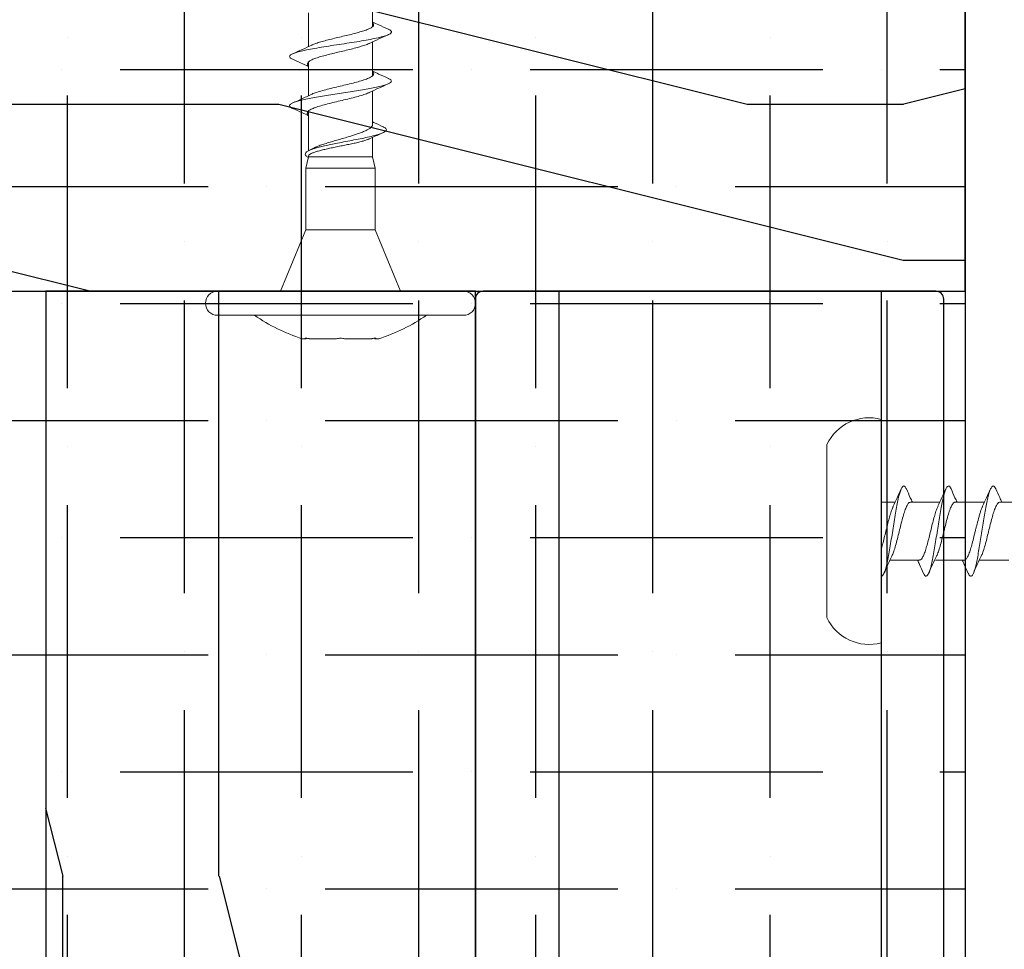
# Model space of a CAD drawing. Units: inches. Extents: x 1532.9 to 1556.6, y 1110.5 to 1142.
# Drawn here: x 1549.3 to 1550.9, y 1124.9 to 1126.4 of the extents above; entities that cross this region are included whole.
import ezdxf

# ---------------------------------------------------------------- set-up
doc = ezdxf.new("R2010")
doc.units = ezdxf.units.IN
doc.header["$LTSCALE"] = 48
doc.header["$MEASUREMENT"] = 0
for name, color, linetype in [('LIGHT', 3, 'Continuous'), ('metal', 6, 'Continuous'), ('sheathing', 7, 'Continuous'), ('siding', 1, 'Continuous'), ('text', 7, 'Continuous')]:
    doc.layers.add(name, color=color, linetype=linetype)

# ---------------------------------------------------------------- blocks, each defined once
blk = doc.blocks.new('1.25inch Screw')
at = {"color": 7, "linetype": 'Continuous', "lineweight": 15}
for p, q in [((-0.0612, 0.0762), (-0.0558, 0.0762)), ((-0.0497, 0.0762), (-0.0062, 0.0762)), ((0.0062, 0.0762), (0.0497, 0.0762)), ((0.0558, 0.0762), (0.0612, 0.0762)), ((-0.1969, 0.0386), (0.1969, 0.0386)), ((-0.1969, 0), (0.1969, 0)), ((-0.0963, 0), (-0.0555, -0.0984)), ((0.0555, -0.0984), (0.0963, 0)), ((-0.0555, -0.0984), (-0.0555, -0.1969)), ((-0.0555, -0.0984), (0.0555, -0.0984)), ((0.0555, -0.1969), (0.0555, -0.0984)), ((-0.0555, -0.1969), (-0.0512, -0.2153)), ((-0.0555, -0.1969), (0.0555, -0.1969)), ((0.0512, -0.2153), (0.0555, -0.1969)), ((-0.0512, -0.2153), (-0.0512, -0.2464)), ((-0.0512, -0.2153), (0.0512, -0.2153)), ((0.0512, -0.2163), (0.0512, -0.2153)), ((0.0512, -0.2884), (0.0512, -0.2249)), ((-0.0512, -0.2669), (-0.0512, -0.3206)), ((0.0512, -0.3672), (0.0512, -0.3131)), ((-0.0512, -0.3453), (-0.0512, -0.3994)), ((0.0512, -0.446), (0.0512, -0.3919)), ((-0.0512, -0.424), (-0.0512, -0.4781))]:
    blk.add_line(p, q, dxfattribs=at)
for centre, radius, start, end in [((0.0278, -0.2018), 0.2918, 107.7548, 124.5612), ((-0.0278, -0.2018), 0.2918, 55.4388, 72.2452), ((-0.1969, 0.0193), 0.0193, 90, 270), ((0.1969, 0.0193), 0.0193, 270, 90)]:
    blk.add_arc(centre, radius, start, end, dxfattribs=at)
for points, knots in [([(-0.0566, 0.0755), (-0.0566, 0.0755), (-0.0567, 0.0753), (-0.0562, 0.0752), (-0.0551, 0.0752), (-0.0532, 0.0754), (-0.0513, 0.0758), (-0.0501, 0.0761), (-0.0497, 0.0762)], [0, 0, 0, 0, 0.001687, 0.228002, 0.446177, 0.661007, 0.878153, 1, 1, 1, 1]), ([(-0.0538, 0.0754), (-0.0539, 0.0754), (-0.0547, 0.0757), (-0.0553, 0.0759), (-0.0558, 0.0761), (-0.0558, 0.0762)], [0, 0, 0, 0, 0.110946, 0.890572, 1, 1, 1, 1]), ([(-0.0062, 0.0762), (-0.0048, 0.0756), (-0.0024, 0.0752), (0.0024, 0.0752), (0.0048, 0.0756), (0.0062, 0.0762)], [0, 0, 0, 0, 0.5, 0.5, 1, 1, 1, 1]), ([(0.0497, 0.0762), (0.0499, 0.0761), (0.051, 0.0758), (0.0529, 0.0755), (0.0549, 0.0752), (0.0561, 0.0752), (0.0567, 0.0753), (0.0565, 0.0755), (0.0565, 0.0755)], [0, 0, 0, 0, 0.069265, 0.305304, 0.531653, 0.749869, 0.964753, 1, 1, 1, 1]), ([(0.0558, 0.0762), (0.0558, 0.0761), (0.0553, 0.0759), (0.0546, 0.0756), (0.0538, 0.0754), (0.0538, 0.0754)], [0, 0, 0, 0, 0.184116, 0.927934, 1, 1, 1, 1]), ([(-0.0682, -0.2633), (-0.0687, -0.2631), (-0.0709, -0.2622), (-0.0728, -0.2606), (-0.0738, -0.2585), (-0.0724, -0.2563), (-0.069, -0.2542), (-0.0638, -0.2521), (-0.0563, -0.2498), (-0.0466, -0.2474), (-0.0347, -0.2448), (-0.0218, -0.2423), (-0.0084, -0.2397), (0.0042, -0.2373), (0.0155, -0.235), (0.0255, -0.2329), (0.0344, -0.2308), (0.0421, -0.2286), (0.0481, -0.2265), (0.0528, -0.2242), (0.0559, -0.2218), (0.0568, -0.2193), (0.0556, -0.2167), (0.0528, -0.215), (0.0515, -0.2141)], [0, 0, 0, 0, 0.013356, 0.063072, 0.112189, 0.160709, 0.208672, 0.256056, 0.302834, 0.358185, 0.412719, 0.466225, 0.518724, 0.570567, 0.613283, 0.655438, 0.696961, 0.737903, 0.778087, 0.817661, 0.864535, 0.91073, 0.956092, 1, 1, 1, 1]), ([(0.051, -0.2163), (0.051, -0.2166), (0.0512, -0.2174), (0.0498, -0.2189), (0.047, -0.2206), (0.0428, -0.2224), (0.0372, -0.2241), (0.0306, -0.2259), (0.0231, -0.2277), (0.0149, -0.2295), (0.0062, -0.2313), (-0.0026, -0.2331), (-0.0114, -0.2348), (-0.0198, -0.2365), (-0.0277, -0.2383), (-0.0347, -0.2401), (-0.0406, -0.2419), (-0.0443, -0.2432), (-0.0456, -0.2438), (-0.0457, -0.2439)], [0, 0, 0, 0, 0.026684, 0.091888, 0.155231, 0.220418, 0.283636, 0.348684, 0.411955, 0.477051, 0.540456, 0.605707, 0.66897, 0.734071, 0.797292, 0.86234, 0.925641, 0.990777, 1, 1, 1, 1]), ([(-0.0511, -0.2669), (-0.0511, -0.2669), (-0.0514, -0.2659), (-0.0504, -0.2641), (-0.0481, -0.2615), (-0.0441, -0.259), (-0.0387, -0.2563), (-0.0323, -0.2538), (-0.0247, -0.2512), (-0.0165, -0.2486), (-0.0077, -0.2459), (0.0012, -0.2433), (0.0103, -0.2407), (0.0189, -0.2382), (0.027, -0.2356), (0.0341, -0.2331), (0.0388, -0.2312), (0.0407, -0.2302), (0.0409, -0.23)], [0, 0, 0, 0, 0.005576, 0.076774, 0.145985, 0.217204, 0.286397, 0.357596, 0.426806, 0.49802, 0.567274, 0.638525, 0.707936, 0.779378, 0.848463, 0.919558, 0.988574, 1, 1, 1, 1]), ([(0.041, -0.2301), (0.0413, -0.2299), (0.0444, -0.2283), (0.0476, -0.2267), (0.0505, -0.2253)], [0, 0, 0, 0, 0.115008, 1, 1, 1, 1]), ([(-0.0458, -0.2439), (-0.0471, -0.2445), (-0.0542, -0.2478), (-0.0615, -0.251), (-0.0675, -0.2536)], [0, 0, 0, 0, 0.1816969, 1, 1, 1, 1]), ([(-0.0684, -0.2633), (-0.0633, -0.2656), (-0.0574, -0.2683), (-0.0518, -0.2711), (-0.0512, -0.2714)], [0, 0, 0, 0, 0.88635, 1, 1, 1, 1]), ([(-0.046, -0.3183), (-0.0457, -0.3181), (-0.0437, -0.317), (-0.0377, -0.3149), (-0.0284, -0.3121), (-0.0174, -0.3092), (-0.0056, -0.3064), (0.0066, -0.3035), (0.0184, -0.3007), (0.0292, -0.2978), (0.0385, -0.295), (0.0459, -0.2922), (0.0512, -0.2892), (0.0534, -0.2861), (0.0533, -0.2838), (0.0515, -0.2825), (0.0512, -0.2823)], [0, 0, 0, 0, 0.014963, 0.093903, 0.172853, 0.251803, 0.330743, 0.4097, 0.488644, 0.567588, 0.646545, 0.725485, 0.804435, 0.893205, 0.981967, 1, 1, 1, 1]), ([(0.0764, -0.2927), (0.0713, -0.2904), (0.0628, -0.2867), (0.0544, -0.2828), (0.0512, -0.2812)], [0, 0, 0, 0, 0.608265, 1, 1, 1, 1]), ([(-0.0762, -0.341), (-0.0772, -0.3406), (-0.0799, -0.3394), (-0.0817, -0.3375), (-0.0816, -0.3353), (-0.0788, -0.3331), (-0.0739, -0.331), (-0.0669, -0.3288), (-0.0579, -0.3267), (-0.0472, -0.3246), (-0.0352, -0.3224), (-0.0222, -0.3203), (-0.0085, -0.3182), (0.0054, -0.316), (0.0192, -0.3139), (0.0324, -0.3118), (0.0447, -0.3096), (0.0557, -0.3075), (0.0651, -0.3054), (0.0726, -0.3032), (0.0783, -0.301), (0.0817, -0.2986), (0.0816, -0.296), (0.0796, -0.294), (0.0767, -0.293), (0.0761, -0.2927)], [0, 0, 0, 0, 0.024909, 0.072026, 0.119134, 0.163305, 0.207484, 0.251658, 0.29583, 0.340003, 0.384182, 0.428353, 0.472525, 0.516703, 0.560878, 0.60505, 0.649222, 0.693401, 0.737573, 0.781744, 0.825921, 0.878905, 0.931881, 0.984865, 1, 1, 1, 1]), ([(0.0461, -0.3155), (0.0517, -0.3129), (0.0617, -0.3082), (0.0719, -0.3037), (0.0764, -0.3017)], [0, 0, 0, 0, 0.554397, 1, 1, 1, 1]), ([(-0.0461, -0.3183), (-0.051, -0.3206), (-0.0611, -0.3253), (-0.0713, -0.3298), (-0.0765, -0.3321)], [0, 0, 0, 0, 0.4940821, 1, 1, 1, 1]), ([(-0.0512, -0.3514), (-0.0518, -0.3509), (-0.0534, -0.3494), (-0.0532, -0.347), (-0.0506, -0.3442), (-0.0454, -0.3413), (-0.0378, -0.3385), (-0.0283, -0.3357), (-0.0174, -0.3328), (-0.0056, -0.33), (0.0066, -0.3271), (0.0183, -0.3243), (0.0292, -0.3214), (0.0384, -0.3186), (0.0441, -0.3166), (0.0459, -0.3156), (0.0461, -0.3155)], [0, 0, 0, 0, 0.042751, 0.121813, 0.200875, 0.279949, 0.359007, 0.438074, 0.517142, 0.5962, 0.675274, 0.754336, 0.833398, 0.912472, 0.99153, 1, 1, 1, 1]), ([(-0.0766, -0.341), (-0.0714, -0.3433), (-0.0628, -0.347), (-0.0545, -0.351), (-0.0512, -0.3525)], [0, 0, 0, 0, 0.607537, 1, 1, 1, 1]), ([(-0.0462, -0.3971), (-0.0459, -0.397), (-0.0443, -0.396), (-0.0393, -0.3942), (-0.0314, -0.3917), (-0.022, -0.3891), (-0.0119, -0.3866), (-0.0012, -0.3841), (0.0095, -0.3816), (0.0199, -0.379), (0.0294, -0.3765), (0.0378, -0.374), (0.0446, -0.3715), (0.0498, -0.3688), (0.0528, -0.3661), (0.0535, -0.3634), (0.0519, -0.3617), (0.0512, -0.3609)], [0, 0, 0, 0, 0.009688, 0.079652, 0.149604, 0.219556, 0.28952, 0.359472, 0.429423, 0.499388, 0.569339, 0.639291, 0.709255, 0.779207, 0.85787, 0.936545, 1, 1, 1, 1]), ([(0.0765, -0.3715), (0.072, -0.3695), (0.0635, -0.3657), (0.0551, -0.3618), (0.0512, -0.36)], [0, 0, 0, 0, 0.527931, 1, 1, 1, 1]), ([(-0.0762, -0.4197), (-0.0771, -0.4193), (-0.0801, -0.4181), (-0.0818, -0.4161), (-0.0814, -0.4136), (-0.0775, -0.4111), (-0.0704, -0.4085), (-0.0605, -0.406), (-0.0482, -0.4035), (-0.0339, -0.4009), (-0.0182, -0.3984), (-0.0018, -0.3959), (0.0147, -0.3934), (0.0305, -0.3908), (0.0452, -0.3883), (0.058, -0.3858), (0.0685, -0.3833), (0.0759, -0.3808), (0.0803, -0.3784), (0.082, -0.3762), (0.0808, -0.3739), (0.0788, -0.3723), (0.0765, -0.3715), (0.0764, -0.3715)], [0, 0, 0, 0, 0.022285, 0.074669, 0.127061, 0.179445, 0.231828, 0.284221, 0.336604, 0.388987, 0.44138, 0.493764, 0.546147, 0.59854, 0.650923, 0.703306, 0.755699, 0.808083, 0.855242, 0.90241, 0.949571, 0.99673, 1, 1, 1, 1]), ([(0.0461, -0.3942), (0.0511, -0.3919), (0.0611, -0.3872), (0.0713, -0.3827), (0.0765, -0.3804)], [0, 0, 0, 0, 0.4944195, 1, 1, 1, 1]), ([(-0.0462, -0.397), (-0.0513, -0.3994), (-0.0613, -0.4041), (-0.0714, -0.4086), (-0.0765, -0.4108)], [0, 0, 0, 0, 0.506446, 1, 1, 1, 1]), ([(-0.0512, -0.4305), (-0.0512, -0.4304), (-0.0525, -0.4296), (-0.0532, -0.4279), (-0.053, -0.4254), (-0.0504, -0.4228), (-0.0458, -0.4203), (-0.0394, -0.4178), (-0.0314, -0.4153), (-0.0221, -0.4127), (-0.0119, -0.4102), (-0.0012, -0.4077), (0.0095, -0.4052), (0.0199, -0.4026), (0.0295, -0.4001), (0.0377, -0.3976), (0.0433, -0.3956), (0.0454, -0.3945), (0.046, -0.3942)], [0, 0, 0, 0, 0.000784, 0.070425, 0.140078, 0.209718, 0.279358, 0.349011, 0.418652, 0.488292, 0.557945, 0.627585, 0.697226, 0.766879, 0.836519, 0.906159, 0.975812, 1, 1, 1, 1]), ([(-0.0766, -0.4197), (-0.0714, -0.422), (-0.0629, -0.4258), (-0.0545, -0.4297), (-0.0512, -0.4312)], [0, 0, 0, 0, 0.60771, 1, 1, 1, 1])]:
    blk.add_open_spline(points, degree=3, knots=knots, dxfattribs=at)
for points in [[(-0.0558, 0.0762), (-0.056, 0.0761), (-0.0561, 0.0761), (-0.0561, 0.076)], [(0.0563, 0.0759), (0.0562, 0.076), (0.056, 0.0761), (0.0558, 0.0762)]]:
    blk.add_open_spline(points, degree=3, dxfattribs=at)
blk = doc.blocks.new('CS screw')
at = {"color": 7, "linetype": 'Continuous', "lineweight": 15}
for p, q in [((-0.1386, 0.0871), (0, 0.0871)), ((0, 0.0871), (0.1386, 0.0871)), ((-0.1788, 0), (0, 0)), ((-0.0465, 0), (-0.0465, -0.0222)), ((0, 0), (0.1788, 0)), ((0.0465, -0.0611), (0.0465, -0.0139)), ((-0.0465, -0.0467), (-0.0465, -0.0937)), ((0.0465, -0.1326), (0.0465, -0.0867)), ((-0.0465, -0.1182), (-0.0465, -0.1653)), ((0.0465, -0.2041), (0.0465, -0.157)), ((-0.0465, -0.1897), (-0.0465, -0.2368))]:
    blk.add_line(p, q, dxfattribs=at)
for centre, start, end in [((-0.1071, 0.0197), 115.0492, 195.3087), ((0.1071, 0.0197), 344.6913, 64.9508)]:
    blk.add_arc(centre, 0.0744, start, end, dxfattribs=at)
for points, knots in [([(-0.0673, -0.0401), (-0.0679, -0.0399), (-0.0704, -0.0389), (-0.0722, -0.0372), (-0.0726, -0.035), (-0.0699, -0.0328), (-0.0646, -0.0305), (-0.0569, -0.0283), (-0.0469, -0.026), (-0.0352, -0.0238), (-0.0221, -0.0216), (-0.0081, -0.0193), (0.0061, -0.0171), (0.0201, -0.0149), (0.0334, -0.0126), (0.0453, -0.0104), (0.0556, -0.0082), (0.0637, -0.0059), (0.0693, -0.0037), (0.072, -0.0017), (0.0723, -0.0005), (0.0723, 0)], [0, 0, 0, 0, 0.0142213, 0.0649765, 0.1157234, 0.1664727, 0.2172322, 0.2679792, 0.3187263, 0.3694858, 0.420235, 0.470982, 0.5217372, 0.5724924, 0.6232393, 0.6739886, 0.724748, 0.7754951, 0.8262421, 0.8770016, 0.9104481, 0.9104481, 0.9104481, 0.9104481]), ([(-0.0398, -0.0192), (-0.0393, -0.0189), (-0.0372, -0.0178), (-0.0314, -0.0158), (-0.0228, -0.0132), (-0.0129, -0.0105), (-0.0023, -0.0079), (0.0084, -0.0053), (0.0187, -0.0027), (0.025, -0.0009), (0.0279, 0), (0.028, 0)], [0, 0, 0, 0, 0.0281237, 0.1159646, 0.203806, 0.2916481, 0.3794909, 0.4673332, 0.5551748, 0.6430158, 0.6460618, 0.6460618, 0.6460618, 0.6460618]), ([(0.04, -0.017), (0.0445, -0.0149), (0.0536, -0.0105), (0.063, -0.0064), (0.0677, -0.0043)], [0, 0, 0, 0, 0.49383, 1, 1, 1, 1]), ([(-0.0399, -0.0191), (-0.0444, -0.0213), (-0.0536, -0.0256), (-0.0629, -0.0297), (-0.0676, -0.0318)], [0, 0, 0, 0, 0.4937069, 1, 1, 1, 1]), ([(-0.0462, -0.0467), (-0.0461, -0.046), (-0.046, -0.0444), (-0.0426, -0.0418), (-0.0367, -0.039), (-0.0284, -0.0362), (-0.0185, -0.0334), (-0.0075, -0.0306), (0.0039, -0.0278), (0.0152, -0.025), (0.0255, -0.0222), (0.0341, -0.0195), (0.0381, -0.0178), (0.04, -0.0169)], [0, 0, 0, 0, 0.070154, 0.164034, 0.257895, 0.351755, 0.445635, 0.539489, 0.633359, 0.727228, 0.821082, 0.914962, 1, 1, 1, 1]), ([(-0.0676, -0.0401), (-0.0629, -0.0422), (-0.0558, -0.0453), (-0.0488, -0.0486), (-0.0465, -0.0497)], [0, 0, 0, 0, 0.665499, 1, 1, 1, 1]), ([(-0.04, -0.0908), (-0.0386, -0.0901), (-0.0354, -0.0886), (-0.0281, -0.0862), (-0.0188, -0.0836), (-0.0086, -0.081), (0.0021, -0.0784), (0.0127, -0.0758), (0.0226, -0.0732), (0.0314, -0.0706), (0.0385, -0.068), (0.0435, -0.0654), (0.0463, -0.0631), (0.0462, -0.0616), (0.0462, -0.0611)], [0, 0, 0, 0, 0.065876, 0.153539, 0.241202, 0.328863, 0.416524, 0.504187, 0.59185, 0.679513, 0.767178, 0.854843, 0.942508, 1, 1, 1, 1]), ([(0.0677, -0.0676), (0.063, -0.0655), (0.0558, -0.0624), (0.0489, -0.0591), (0.0465, -0.058)], [0, 0, 0, 0, 0.663112, 1, 1, 1, 1]), ([(-0.0675, -0.1116), (-0.0686, -0.111), (-0.0713, -0.1098), (-0.0726, -0.1079), (-0.0719, -0.1058), (-0.0687, -0.1037), (-0.0632, -0.1016), (-0.0555, -0.0995), (-0.046, -0.0974), (-0.0347, -0.0953), (-0.0218, -0.0931), (-0.0079, -0.0908), (0.0064, -0.0886), (0.0204, -0.0864), (0.0336, -0.0841), (0.0456, -0.0819), (0.0558, -0.0797), (0.0638, -0.0774), (0.0694, -0.0752), (0.0724, -0.073), (0.0724, -0.0707), (0.0707, -0.0689), (0.0681, -0.0679), (0.0674, -0.0676)], [0, 0, 0, 0, 0.036768, 0.084404, 0.132052, 0.179691, 0.227327, 0.274968, 0.322615, 0.370251, 0.421054, 0.471869, 0.522673, 0.573475, 0.624286, 0.675096, 0.725899, 0.776703, 0.827518, 0.878321, 0.929123, 0.979938, 1, 1, 1, 1]), ([(0.0399, -0.0885), (0.0444, -0.0864), (0.0536, -0.0821), (0.0629, -0.0779), (0.0677, -0.0758)], [0, 0, 0, 0, 0.4936219, 1, 1, 1, 1]), ([(-0.04, -0.0907), (-0.0445, -0.0928), (-0.0537, -0.0972), (-0.063, -0.1013), (-0.0677, -0.1034)], [0, 0, 0, 0, 0.493949, 1, 1, 1, 1]), ([(-0.0461, -0.1182), (-0.0462, -0.1179), (-0.0465, -0.1166), (-0.0442, -0.1144), (-0.0393, -0.1116), (-0.0318, -0.1088), (-0.0225, -0.106), (-0.0118, -0.1032), (-0.0005, -0.1004), (0.0109, -0.0976), (0.0217, -0.0949), (0.031, -0.0921), (0.0372, -0.0899), (0.0393, -0.0888), (0.0398, -0.0885)], [0, 0, 0, 0, 0.034042, 0.128042, 0.222025, 0.316036, 0.410025, 0.504015, 0.598025, 0.692009, 0.786008, 0.880008, 0.973991, 1, 1, 1, 1]), ([(-0.0677, -0.1116), (-0.063, -0.1137), (-0.0558, -0.1168), (-0.0488, -0.1201), (-0.0465, -0.1212)], [0, 0, 0, 0, 0.66415, 1, 1, 1, 1]), ([(-0.0675, -0.1831), (-0.0689, -0.1825), (-0.0717, -0.1811), (-0.0727, -0.1789), (-0.0713, -0.1767), (-0.067, -0.1745), (-0.0602, -0.1722), (-0.0513, -0.17), (-0.0407, -0.1679), (-0.029, -0.1658), (-0.0163, -0.1637), (-0.0031, -0.1616), (0.0103, -0.1595), (0.0233, -0.1574), (0.0355, -0.1553), (0.0465, -0.1532), (0.0559, -0.1512), (0.0635, -0.1491), (0.0689, -0.147), (0.072, -0.1449), (0.0726, -0.1428), (0.0712, -0.1409), (0.0686, -0.1397), (0.0675, -0.1392)], [0, 0, 0, 0, 0.044239, 0.095068, 0.145889, 0.196711, 0.247544, 0.298365, 0.346018, 0.393682, 0.44134, 0.488994, 0.53665, 0.584315, 0.631968, 0.679622, 0.727284, 0.774944, 0.822598, 0.870252, 0.917918, 0.965571, 1, 1, 1, 1]), ([(-0.04, -0.1623), (-0.039, -0.1618), (-0.0368, -0.1607), (-0.032, -0.159), (-0.0263, -0.1573), (-0.0186, -0.1551), (-0.0113, -0.1532), (-0.0053, -0.1517), (-0.0023, -0.151), (0.0015, -0.1501), (0.0082, -0.1484), (0.0173, -0.1462), (0.0271, -0.1434), (0.0353, -0.1408), (0.0415, -0.1381), (0.0452, -0.1355), (0.0468, -0.1337), (0.0464, -0.1327), (0.0464, -0.1326)], [0, 0, 0, 0, 0.047107, 0.110337, 0.170405, 0.227309, 0.331395, 0.355506, 0.378824, 0.40426, 0.451098, 0.543713, 0.635134, 0.725362, 0.814397, 0.902237, 0.988883, 1, 1, 1, 1]), ([(0.0677, -0.1392), (0.063, -0.1371), (0.0558, -0.1339), (0.0488, -0.1306), (0.0465, -0.1295)], [0, 0, 0, 0, 0.663779, 1, 1, 1, 1]), ([(0.04, -0.16), (0.0445, -0.1579), (0.0537, -0.1536), (0.063, -0.1494), (0.0677, -0.1473)], [0, 0, 0, 0, 0.493853, 1, 1, 1, 1]), ([(-0.0399, -0.1622), (-0.0444, -0.1643), (-0.0536, -0.1687), (-0.0629, -0.1728), (-0.0677, -0.1749)], [0, 0, 0, 0, 0.4936162, 1, 1, 1, 1]), ([(-0.0462, -0.1897), (-0.0463, -0.1895), (-0.0467, -0.1884), (-0.0446, -0.1863), (-0.0401, -0.1835), (-0.0329, -0.1807), (-0.0238, -0.1779), (-0.0133, -0.1751), (-0.002, -0.1723), (0.0095, -0.1695), (0.0204, -0.1668), (0.0299, -0.164), (0.0366, -0.1617), (0.0391, -0.1604), (0.0398, -0.16)], [0, 0, 0, 0, 0.021715, 0.1155844, 0.2094804, 0.3033561, 0.3972319, 0.4911279, 0.5849973, 0.6788826, 0.772768, 0.8666373, 0.9605333, 1, 1, 1, 1]), ([(-0.0677, -0.1831), (-0.063, -0.1852), (-0.0558, -0.1884), (-0.0489, -0.1917), (-0.0465, -0.1928)], [0, 0, 0, 0, 0.6630999, 1, 1, 1, 1])]:
    blk.add_open_spline(points, degree=3, knots=knots, dxfattribs=at)

msp = doc.modelspace()

# ---------------------------------------------------------------- hatches: boundary and pattern name
at = {"layer": 'LIGHT'}
h = msp.add_hatch(dxfattribs=at)
h.set_pattern_fill('ANSI36', color=256, scale=1.5, angle=315)
h.set_pattern_definition([(0, (1538.34558, 1128.1711), (0.328125, 0.1875), [0.46875, -0.09375, 0, -0.09375])])
edge = h.paths.add_edge_path()
edge.add_line((1538.3456, 1128.4211), (1551.3548, 1128.4211))
edge.add_line((1538.3456, 1127.9211), (1550.8548, 1127.9211))
edge.add_line((1538.3456, 1127.9211), (1538.3456, 1128.4211))
edge.add_line((1550.8548, 1128.4211), (1550.8548, 1118.2386))
h = msp.add_hatch(dxfattribs=at)
h.set_pattern_fill('ANSI36', color=256, scale=1.5, angle=45)
h.set_pattern_definition([(90, (1551.10485, 1118.23863), (-0.1875, 0.328125), [0.46875, -0.09375, 0, -0.09375])])
edge = h.paths.add_edge_path()
edge.add_line((1551.3548, 1128.4211), (1551.3548, 1118.2386))
edge.add_line((1550.8548, 1128.4211), (1550.8548, 1118.2386))
edge.add_line((1538.3456, 1128.4211), (1551.3548, 1128.4211))
edge.add_line((1550.8548, 1118.2386), (1551.3548, 1118.2386))
h = msp.add_hatch(dxfattribs=at)
h.set_pattern_fill('LEGNO1', color=256, scale=2.5, pattern_type=2)
h.set_pattern_definition([(0, (-0.7454, -6.261), (0, 2.5), [0.5, -0.75, 0.25, -1]), (0, (1.0046, -6.1985), (0, 2.5), [0.5, -2]), (0, (0.7546, -6.0735), (0, 2.5), [0.25, -2.25]), (0, (-0.6204, -6.011), (0, 2.5), [0.125, -1.75, 0.125, -0.5]), (0, (0.2546, -5.886), (0, 2.5), [0.5, -0.75, 0.125, -1.125]), (0, (-0.3704, -5.8235), (0, 2.5), [0.375, -2.125]), (0, (0.2546, -5.761), (0, 2.5), [0.75, -1.75]), (0, (-0.4954, -5.6985), (0, 2.5), [0.5, -2]), (0, (0.5046, -5.636), (0, 2.5), [1.25, -1.25]), (0, (-0.2454, -5.511), (0, 2.5), [0.25, -0.75, 0.5, -1]), (0, (1.5046, -5.4485), (0, 2.5), [0.5, -2]), (0, (1.0046, -5.386), (0, 2.5), [0.25, -2.25]), (0, (0.5046, -5.3235), (0, 2.5), [0.25, -2.25]), (0, (-0.7454, -5.261), (0, 2.5), [0.5, -2]), (0, (0.5046, -5.1985), (0, 2.5), [0.5, -2]), (0, (0.5046, -5.0735), (0, 2.5), [0.5, -0.5, 0.5, -1]), (0, (0.0046, -4.9485), (0, 2.5), [0.25, -1.25, 0.5, -0.5]), (0, (0.5046, -4.886), (0, 2.5), [0.75, -1.75]), (0, (0.5046, -4.761), (0, 2.5), [0.5, -2]), (0, (-0.4954, -4.6985), (0, 2.5), [0.75, -1, 0.25, -0.5]), (0, (-0.4954, -4.5735), (0, 2.5), [1.25, -1.25]), (0, (1.0046, -4.511), (0, 2.5), [0.25, -2.25]), (0, (0.2546, -4.4485), (0, 2.5), [0.5, -2]), (0, (-0.2454, -4.386), (0, 2.5), [0.25, -1, 0.25, -1]), (0, (-0.4954, -4.3235), (0, 2.5), [0.25, -0.75, 0.5, -1]), (0, (0.0046, -4.261), (0, 2.5), [0.25, -1.25, 0.25, -0.75]), (0, (0.5046, -4.1985), (0, 2.5), [0.75, -1.75]), (0, (-0.4954, -4.0735), (0, 2.5), [0.5, -2]), (0, (0.7546, -4.011), (0, 2.5), [0.25, -2.25]), (0, (1.2546, -3.9485), (0, 2.5), [0.25, -2.25]), (14.036243, (1.00464, -6.07345), (2.5, -9e-11), [0.2575, -10.0502638]), (14.036243, (1.25464, -5.51095), (2.5, -9e-11), [0.2575, -10.0502638]), (14.036243, (1.00464, -4.01095), (2.5, -9e-11), [0.2575, -10.0502638]), (14.036243, (0.25464, -4.94845), (2.5, -9e-11), [0.2575, -10.0502638]), (14.036243, (0.75464, -4.57345), (2.5, -9e-11), [0.2575, -10.0502638]), (14.036243, (1.00464, -4.76095), (2.5, -9e-11), [0.2575, -10.0502638]), (14.036243, (-0.24536, -4.32345), (2.5, -9e-11), [0.2575, -10.0502638]), (14.036243, (0.75464, -4.44845), (2.5, -9e-11), [0.2575, -10.0502638]), (14.036243, (1.25464, -5.38595), (2.5, -9e-11), [0.515, -9.7927638]), (14.036243, (1.00464, -5.19845), (2.5, -9e-11), [0.515, -9.7927638]), (14.036243, (1.00464, -5.07345), (2.5, -9e-11), [0.515, -9.7927638]), (165.963757, (0.25464, -5.88595), (-2.5, -9e-11), [0.2575, -0.515, 0.2575, -9.2777638]), (165.963757, (-0.24536, -5.51095), (-2.5, -9e-11), [0.2575, -10.0502638]), (165.963757, (-0.24536, -4.38595), (-2.5, -9e-11), [0.515, -9.7927638]), (194.036243, (1.00464, -6.19845), (-2.5, 9e-11), [0.2575, -10.0502638]), (345.963757, (1.50464, -6.19845), (2.5, 9e-11), [0.2575, -10.0502638]), (345.963757, (0.75464, -5.32345), (2.5, 9e-11), [0.2575, -10.0502638]), (345.963757, (1.25464, -4.88595), (2.5, 9e-11), [0.2575, -10.0502638]), (345.963757, (0.25464, -4.69845), (2.5, 9e-11), [0.2575, -10.0502638]), (345.963757, (0.00464, -4.38595), (2.5, 9e-11), [0.2575, -10.0502638]), (345.963757, (0.25464, -4.26095), (2.5, 9e-11), [0.2575, -10.0502638]), (345.963757, (0.25464, -4.69845), (2.5, 9e-11), [0.2575, -10.0502638]), (345.963757, (1.00464, -4.32345), (2.5, 9e-11), [1.03, -9.2777638]), (345.963757, (-0.49536, -6.01095), (2.5, 9e-11), [1.03, -9.2777638]), (345.963757, (-0.24536, -5.82345), (2.5, 9e-11), [1.03, -9.2777638]), (345.963757, (0.00464, -5.69845), (2.5, 9e-11), [0.2575, -0.515, 0.515, -9.0202638]), (345.963757, (0.00464, -5.51095), (2.5, 9e-11), [0.515, -0.515, 0.515, -8.7627638]), (345.963757, (-0.24536, -5.26095), (2.5, 9e-11), [1.03, -9.2777638]), (345.963757, (-0.49536, -5.07345), (2.5, 9e-11), [1.03, -9.2777638]), (345.963757, (-0.49536, -4.94845), (2.5, 9e-11), [1.03, -9.2777638]), (345.963757, (1.25464, -4.19845), (2.5, 9e-11), [0.2575, -10.0502638]), (345.963768, (1.50464, -3.94845), (2.5, 4.8e-07), [0.515, -9.7927638]), (345.963768, (0.00464, -4.07345), (2.5, 4.8e-07), [0.515, -9.7927638]), (345.963758, (-0.24536, -6.26095), (2.5, 4e-08), [1.03, -9.2777638]), (345.963758, (1.25464, -4.51095), (2.5, 4e-08), [0.7725, -9.5352638]), (345.963758, (1.50464, -4.69845), (2.5, 4e-08), [1.545, -8.7627638])])
h.paths.add_polyline_path([(1548.8548, 1126.6911), (1548.8548, 1125.9411), (1550.8548, 1125.9411), (1550.8548, 1126.6911)])
h = msp.add_hatch(dxfattribs=at)
h.set_pattern_fill('LEGNO1', color=256, scale=5, angle=90, pattern_type=2)
h.set_pattern_definition([(90, (2684.782, -348.4994), (-5, 2e-15), [1, -1.5, 0.5, -2]), (90, (2684.657, -344.9994), (-5, 2e-15), [1, -4]), (90, (2684.407, -345.4994), (-5, 2e-15), [0.5, -4.5]), (90, (2684.282, -348.2494), (-5, 2e-15), [0.25, -3.5, 0.25, -1]), (90, (2684.032, -346.4994), (-5, 2e-15), [1, -1.5, 0.25, -2.25]), (90, (2683.907, -347.7494), (-5, 2e-15), [0.75, -4.25]), (90, (2683.782, -346.4994), (-5, 2e-15), [1.5, -3.5]), (90, (2683.657, -347.9994), (-5, 2e-15), [1, -4]), (90, (2683.532, -345.9994), (-5, 2e-15), [2.5, -2.5]), (90, (2683.282, -347.4994), (-5, 2e-15), [0.5, -1.5, 1, -2]), (90, (2683.157, -343.9994), (-5, 2e-15), [1, -4]), (90, (2683.032, -344.9994), (-5, 2e-15), [0.5, -4.5]), (90, (2682.907, -345.9994), (-5, 2e-15), [0.5, -4.5]), (90, (2682.782, -348.4994), (-5, 2e-15), [1, -4]), (90, (2682.657, -345.9994), (-5, 2e-15), [1, -4]), (90, (2682.407, -345.9994), (-5, 2e-15), [1, -1, 1, -2]), (90, (2682.157, -346.9994), (-5, 2e-15), [0.5, -2.5, 1, -1]), (90, (2682.032, -345.9994), (-5, 2e-15), [1.5, -3.5]), (90, (2681.782, -345.9994), (-5, 2e-15), [1, -4]), (90, (2681.657, -347.9994), (-5, 2e-15), [1.5, -2, 0.5, -1]), (90, (2681.407, -347.9994), (-5, 2e-15), [2.5, -2.5]), (90, (2681.282, -344.9994), (-5, 2e-15), [0.5, -4.5]), (90, (2681.157, -346.4994), (-5, 2e-15), [1, -4]), (90, (2681.032, -347.4994), (-5, 2e-15), [0.5, -2, 0.5, -2]), (90, (2680.907, -347.9994), (-5, 2e-15), [0.5, -1.5, 1, -2]), (90, (2680.782, -346.9994), (-5, 2e-15), [0.5, -2.5, 0.5, -1.5]), (90, (2680.657, -345.9994), (-5, 2e-15), [1.5, -3.5]), (90, (2680.407, -347.9994), (-5, 2e-15), [1, -4]), (90, (2680.282, -345.4994), (-5, 2e-15), [0.5, -4.5]), (90, (2680.157, -344.4994), (-5, 2e-15), [0.5, -4.5]), (104.03624, (2684.407, -344.9994), (2e-10, 5), [0.515, -20.100528]), (104.03624, (2683.282, -344.4994), (2e-10, 5), [0.515, -20.100528]), (104.03624, (2680.282, -344.9994), (2e-10, 5), [0.515, -20.100528]), (104.03624, (2682.157, -346.4994), (2e-10, 5), [0.515, -20.100528]), (104.03624, (2681.407, -345.4994), (2e-10, 5), [0.515, -20.100528]), (104.03624, (2681.782, -344.9994), (2e-10, 5), [0.515, -20.100528]), (104.03624, (2680.907, -347.4994), (2e-10, 5), [0.515, -20.100528]), (104.03624, (2681.157, -345.4994), (2e-10, 5), [0.515, -20.100528]), (104.03624, (2683.032, -344.4994), (2e-10, 5), [1.03, -19.585528]), (104.03624, (2682.657, -344.9994), (2e-10, 5), [1.03, -19.585528]), (104.03624, (2682.407, -344.9994), (2e-10, 5), [1.03, -19.585528]), (255.96376, (2684.032, -346.4994), (2e-10, -5), [0.515, -1.03, 0.515, -18.5555276]), (255.96376, (2683.282, -347.4994), (2e-10, -5), [0.515, -20.100528]), (255.96376, (2681.032, -347.4994), (2e-10, -5), [1.03, -19.585528]), (284.03624, (2684.657, -344.9994), (-2e-10, -5), [0.515, -20.100528]), (75.96376, (2684.657, -343.9994), (-2e-10, 5), [0.515, -20.100528]), (75.96376, (2682.907, -345.4994), (-2e-10, 5), [0.515, -20.100528]), (75.96376, (2682.032, -344.4994), (-2e-10, 5), [0.515, -20.100528]), (75.96376, (2681.657, -346.4994), (-2e-10, 5), [0.515, -20.100528]), (75.96376, (2681.032, -346.9994), (-2e-10, 5), [0.515, -20.100528]), (75.96376, (2680.782, -346.4994), (-2e-10, 5), [0.515, -20.100528]), (75.96376, (2681.657, -346.4994), (-2e-10, 5), [0.515, -20.100528]), (75.96376, (2680.907, -344.9994), (-2e-10, 5), [2.06, -18.555528]), (75.96376, (2684.282, -347.9994), (-2e-10, 5), [2.06, -18.555528]), (75.96376, (2683.907, -347.4994), (-2e-10, 5), [2.06, -18.555528]), (75.96376, (2683.657, -346.9994), (-2e-10, 5), [0.515, -1.03, 1.03, -18.0405276]), (75.96376, (2683.282, -346.9994), (-2e-10, 5), [1.03, -1.03, 1.03, -17.5255276]), (75.96376, (2682.782, -347.4994), (-2e-10, 5), [2.06, -18.555528]), (75.96376, (2682.407, -347.9994), (-2e-10, 5), [2.06, -18.555528]), (75.96376, (2682.157, -347.9994), (-2e-10, 5), [2.06, -18.555528]), (75.96376, (2680.657, -344.4994), (-2e-10, 5), [0.515, -20.100528]), (75.96377, (2680.157, -343.9994), (-9.6e-07, 5), [1.03, -19.585528]), (75.96377, (2680.407, -346.9994), (-9.6e-07, 5), [1.03, -19.585528]), (75.96376, (2684.782, -347.4994), (-9e-08, 5), [2.06, -18.555528]), (75.96376, (2681.282, -344.4994), (-9e-08, 5), [1.545, -19.070528]), (75.96376, (2681.657, -343.9994), (-9e-08, 5), [3.09, -17.525528])])
h.paths.add_polyline_path([(1549.3832, 1125.9411), (1549.3832, 1118.2386), (1550.0707, 1118.2386), (1550.0707, 1125.9411)])

# ---------------------------------------------------------------- linework, layer by layer
at = {"layer": 'metal'}
for p, q in [((1550.2048, 1123.9411), (1550.2048, 1125.9411)), ((1550.7207, 1123.9411), (1550.7207, 1125.9411))]:
    msp.add_line(p, q, dxfattribs=at)
msp.add_lwpolyline([(1550.8207, 1123.9536), (1550.8207, 1125.9286, 0.414214), (1550.8082, 1125.9411), (1550.0832, 1125.9411, 0.414214), (1550.0707, 1125.9286), (1550.0707, 1123.9536, 0.414214), (1550.0832, 1123.9411), (1550.8082, 1123.9411, 0.414214)], format="xyb", close=True, dxfattribs=at)
at = {"layer": 'sheathing'}
msp.add_line((1550.8548, 1128.4211), (1550.8548, 1118.2386), dxfattribs=at)
at = {"layer": 'siding'}
for points in [[(1548.8548, 1126.6911), (1548.8548, 1125.9411), (1550.8548, 1125.9411), (1550.8548, 1126.6911)], [(1549.3832, 1125.9411), (1549.3832, 1118.2386), (1550.0707, 1118.2386), (1550.0707, 1125.9411)]]:
    msp.add_lwpolyline(points, close=True, dxfattribs=at)

# ---------------------------------------------------------------- block references
at = {"layer": 'LIGHT', "rotation": 180}
msp.add_blockref('1.25inch Screw', (1549.8548, 1125.9411), dxfattribs=at)
at = {"layer": 'text', "xscale": -1, "rotation": 90}
msp.add_blockref('CS screw', (1550.7207, 1125.5568), dxfattribs=at)

doc.saveas('drawing.dxf')
